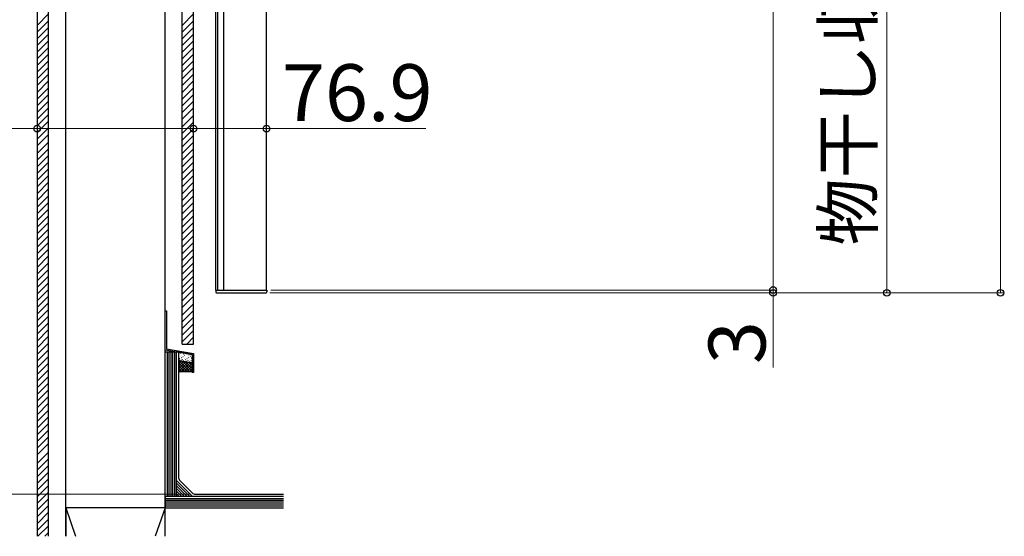
# Model space of a CAD drawing. Extents: x 0 to 1750, y 0 to 2615.
# Drawn here: x 910 to 1169, y 1787 to 1923 of the extents above; entities that cross this region are included whole.
import ezdxf

# ---------------------------------------------------------------- set-up
doc = ezdxf.new("R2010")
doc.units = 0
doc.layers.add('YKK_A1', color=4, linetype='CONTINUOUS', lineweight=30)
doc.layers.add('YKK_D', color=6, linetype='CONTINUOUS', lineweight=13)
doc.styles.add('text-b', font='txt')

msp = doc.modelspace()

# ---------------------------------------------------------------- linework, layer by layer
at = {"layer": 'YKK_A1'}
for p, q in [((963.6, 1852.03), (963.6, 2052.03)), ((974.85, 1852.03), (974.85, 2052.03)), ((914.38, 2040.65), (914.38, 1787.02)), ((917.38, 1787.02), (917.38, 2040.65)), ((921.88, 1787.02), (921.88, 2040.65)), ((948.13, 1787.02), (948.13, 2040.65)), ((952.63, 1837.78), (952.63, 2040.65)), ((955.62, 1837.78), (955.62, 2040.65)), ((961.45, 1852.03), (961.45, 1974.28)), ((962, 1852.03), (962, 1974.28)), ((914.38, 1921.89), (917.38, 1924.89)), ((952.63, 1921.89), (955.62, 1924.89)), ((914.38, 1920.12), (917.38, 1923.12)), ((952.63, 1920.12), (955.62, 1923.12)), ((914.38, 1918.35), (917.38, 1921.35)), ((914.38, 1916.59), (917.38, 1919.59)), ((952.63, 1918.35), (955.62, 1921.35)), ((952.63, 1916.59), (955.62, 1919.59)), ((914.38, 1914.82), (917.38, 1917.82)), ((952.63, 1914.82), (955.62, 1917.82)), ((914.38, 1913.05), (917.38, 1916.05)), ((914.38, 1911.28), (917.38, 1914.28)), ((952.63, 1913.05), (955.62, 1916.05)), ((952.63, 1911.28), (955.62, 1914.28)), ((914.38, 1909.52), (917.38, 1912.52)), ((952.63, 1909.52), (955.62, 1912.52)), ((914.38, 1907.75), (917.38, 1910.75)), ((914.38, 1905.98), (917.38, 1908.98)), ((952.63, 1907.75), (955.62, 1910.75)), ((952.63, 1905.98), (955.62, 1908.98)), ((914.38, 1904.21), (917.38, 1907.21)), ((952.63, 1904.21), (955.62, 1907.21)), ((914.38, 1902.44), (917.38, 1905.44)), ((914.38, 1900.68), (917.38, 1903.68)), ((952.63, 1902.44), (955.62, 1905.44)), ((952.63, 1900.68), (955.62, 1903.68)), ((914.38, 1898.91), (917.38, 1901.91)), ((952.63, 1898.91), (955.62, 1901.91)), ((914.38, 1897.14), (917.38, 1900.14)), ((952.63, 1897.14), (955.62, 1900.14)), ((914.38, 1895.37), (917.38, 1898.37)), ((914.38, 1893.61), (917.38, 1896.61)), ((952.63, 1895.14), (955.62, 1898.14)), ((952.63, 1893.37), (955.44, 1896.19)), ((914.38, 1891.84), (917.38, 1894.84)), ((952.63, 1891.61), (955.62, 1894.61)), ((914.38, 1890.07), (917.38, 1893.07)), ((914.38, 1888.07), (917.38, 1891.07)), ((952.63, 1889.84), (955.62, 1892.84)), ((952.63, 1888.07), (955.62, 1891.07)), ((914.38, 1886.3), (917.38, 1889.3)), ((952.63, 1886.3), (955.62, 1889.3)), ((914.38, 1884.54), (917.38, 1887.54)), ((914.38, 1882.77), (917.38, 1885.77)), ((952.63, 1884.54), (955.62, 1887.54)), ((952.63, 1882.77), (955.62, 1885.77)), ((914.38, 1881), (917.38, 1884)), ((952.63, 1881), (955.62, 1884)), ((914.38, 1879.23), (917.38, 1882.23)), ((914.38, 1877.46), (917.38, 1880.46)), ((952.63, 1879.23), (955.62, 1882.23)), ((952.63, 1877.46), (955.62, 1880.46)), ((914.38, 1875.7), (917.38, 1878.7)), ((952.63, 1875.7), (955.62, 1878.7)), ((914.38, 1873.93), (917.38, 1876.93)), ((914.38, 1872.16), (917.38, 1875.16)), ((952.63, 1873.93), (955.62, 1876.93)), ((952.63, 1872.16), (955.62, 1875.16)), ((914.38, 1870.39), (917.38, 1873.39)), ((952.63, 1870.39), (955.62, 1873.39)), ((914.38, 1868.63), (917.38, 1871.63)), ((952.63, 1868.63), (955.62, 1871.63)), ((914.38, 1866.86), (917.38, 1869.86)), ((914.38, 1865.09), (917.38, 1868.09)), ((952.63, 1866.86), (955.62, 1869.86)), ((952.63, 1865.09), (955.62, 1868.09)), ((914.38, 1863.32), (917.38, 1866.32)), ((952.63, 1863.32), (955.62, 1866.32)), ((914.38, 1861.55), (917.38, 1864.55)), ((914.38, 1859.79), (917.38, 1862.79)), ((952.63, 1861.55), (955.62, 1864.55)), ((952.63, 1859.79), (955.62, 1862.79)), ((914.38, 1858.02), (917.38, 1861.02)), ((952.63, 1858.02), (955.62, 1861.02)), ((914.38, 1856.25), (917.38, 1859.25)), ((914.38, 1854.48), (917.38, 1857.48)), ((952.63, 1856.25), (955.62, 1859.25)), ((952.63, 1854.48), (955.62, 1857.48)), ((914.38, 1852.72), (917.38, 1855.72)), ((952.63, 1852.72), (955.62, 1855.72)), ((914.38, 1850.95), (917.38, 1853.95)), ((914.38, 1849.18), (917.38, 1852.18)), ((952.63, 1850.95), (955.62, 1853.95)), ((952.63, 1849.18), (955.62, 1852.18)), ((961.45, 1852.03), (974.98, 1852.03)), ((961.45, 1852.03), (961.45, 1851.53)), ((974.98, 1852.03), (974.98, 1851.53)), ((914.38, 1847.41), (917.38, 1850.41)), ((952.63, 1847.41), (955.62, 1850.41)), ((961.7, 1851.28), (974.73, 1851.28)), ((914.38, 1845.64), (917.38, 1848.64)), ((914.38, 1843.88), (917.38, 1846.88)), ((952.63, 1845.41), (955.62, 1848.41)), ((952.63, 1843.64), (955.62, 1846.64)), ((914.38, 1842.11), (917.38, 1845.11)), ((952.63, 1841.88), (955.62, 1844.88)), ((914.38, 1840.34), (917.38, 1843.34)), ((914.38, 1838.57), (917.38, 1841.57)), ((952.63, 1840.11), (955.62, 1843.11)), ((952.63, 1838.34), (955.62, 1841.34)), ((914.38, 1836.81), (917.38, 1839.81)), ((953.83, 1837.78), (955.62, 1839.57)), ((914.38, 1835.04), (917.38, 1838.04)), ((914.38, 1833.27), (917.38, 1836.27)), ((948.13, 1836.28), (955.33, 1835.03)), ((952.63, 1837.78), (955.62, 1837.78)), ((914.38, 1831.5), (917.38, 1834.5)), ((951.75, 1835.65), (948.13, 1835.65)), ((948.63, 1835.65), (948.63, 1797.52)), ((949.13, 1835.65), (949.13, 1797.52)), ((949.63, 1835.65), (949.63, 1797.52)), ((950.13, 1797.52), (950.13, 1835.65)), ((950.63, 1797.52), (950.63, 1835.65)), ((951.13, 1797.52), (951.13, 1835.65)), ((951.75, 1802.28), (951.75, 1835.65)), ((951.75, 1833.61), (951.75, 1835.35)), ((951.75, 1830.28), (951.75, 1833.61)), ((952.04, 1835.6), (955.12, 1835.06)), ((955.33, 1834.82), (955.33, 1833.08)), ((914.38, 1829.73), (917.38, 1832.73)), ((914.38, 1827.97), (917.38, 1830.97)), ((955.03, 1832.83), (951.96, 1833.36)), ((951.96, 1833.36), (955.03, 1832.83)), ((955.33, 1833.08), (955.33, 1830.28)), ((914.38, 1826.2), (917.38, 1829.2)), ((951.94, 1830.47), (951.75, 1830.28)), ((951.94, 1830.47), (951.75, 1830.28)), ((955.14, 1830.47), (951.94, 1830.47)), ((955.14, 1830.47), (951.94, 1830.47)), ((955.33, 1830.28), (955.14, 1830.47)), ((955.33, 1830.28), (955.14, 1830.47)), ((914.38, 1824.43), (917.38, 1827.43)), ((914.38, 1822.66), (917.38, 1825.66)), ((914.38, 1820.9), (917.38, 1823.9)), ((914.38, 1819.13), (917.38, 1822.13)), ((914.38, 1817.36), (917.38, 1820.36)), ((914.38, 1815.59), (917.38, 1818.59)), ((914.38, 1813.82), (917.38, 1816.82)), ((914.38, 1812.06), (917.38, 1815.06)), ((914.38, 1810.29), (917.38, 1813.29)), ((914.38, 1808.52), (917.38, 1811.52)), ((914.38, 1806.27), (917.38, 1809.27)), ((914.38, 1804.5), (917.38, 1807.5)), ((914.38, 1802.74), (917.38, 1805.74)), ((914.38, 1800.97), (917.38, 1803.97)), ((914.38, 1799.2), (917.38, 1802.2)), ((914.38, 1797.43), (917.38, 1800.43)), ((955.37, 1797.52), (951.13, 1801.76)), ((954.66, 1797.52), (951.13, 1801.06)), ((953.95, 1797.52), (951.13, 1800.35)), ((951.93, 1801.84), (955.44, 1798.33)), ((914.38, 1795.67), (917.38, 1798.67)), ((948.13, 1797.52), (948.13, 1794.52)), ((979.35, 1797.52), (948.13, 1797.52)), ((953.25, 1797.52), (951.13, 1799.64)), ((952.54, 1797.52), (951.13, 1798.94)), ((951.83, 1797.52), (951.13, 1798.23)), ((955.89, 1798.15), (979.35, 1798.15)), ((914.38, 1793.9), (917.38, 1796.9)), ((914.38, 1792.13), (917.38, 1795.13)), ((948.13, 1797.02), (979.35, 1797.02)), ((979.35, 1796.52), (948.13, 1796.52)), ((979.35, 1796.02), (948.13, 1796.02)), ((979.35, 1795.52), (948.13, 1795.52)), ((948.13, 1787.02), (948.13, 1795.02)), ((979.35, 1795.02), (948.13, 1795.02)), ((914.38, 1790.36), (917.38, 1793.36)), ((921.88, 1794.52), (924.5, 1787.02)), ((921.88, 1794.52), (921.88, 1787.02)), ((948.13, 1794.52), (921.88, 1794.52)), ((948.13, 1794.52), (945.5, 1787.02)), ((948.13, 1794.52), (979.35, 1794.52)), ((914.38, 1788.59), (917.38, 1791.59)), ((914.57, 1787.02), (917.38, 1789.83)), ((916.34, 1787.02), (917.38, 1788.06))]:
    msp.add_line(p, q, dxfattribs=at)
at = {"layer": 'YKK_A1', "linetype": 'ByBlock'}
for p, q in [((948.13, 1836.28), (948.13, 1846.53)), ((948.13, 1846.53), (948.43, 1846.53)), ((948.43, 1846.53), (948.43, 1836.53)), ((948.43, 1836.53), (955.62, 1835.28)), ((955.33, 1830.28), (955.33, 1835.03)), ((955.62, 1835.28), (955.62, 1830.28)), ((955.62, 1830.28), (955.33, 1830.28))]:
    msp.add_line(p, q, dxfattribs=at)
at = {"layer": 'YKK_A1', "linetype": 'Continuous'}
for p, q in [((951.8, 1834.97), (951.75, 1834.98)), ((951.97, 1833.87), (951.92, 1833.87)), ((952.09, 1834.56), (952.04, 1834.57)), ((952.21, 1835.26), (952.16, 1835.27)), ((952.43, 1834.14), (952.38, 1834.15)), ((952.55, 1834.84), (952.5, 1834.85)), ((952.71, 1833.73), (952.66, 1833.74)), ((952.84, 1834.43), (952.79, 1834.44)), ((952.96, 1835.13), (952.91, 1835.14)), ((953.17, 1834.01), (953.12, 1834.02)), ((953.3, 1834.71), (953.25, 1834.72)), ((953.46, 1833.6), (953.41, 1833.61)), ((953.58, 1834.3), (953.53, 1834.31)), ((953.7, 1835), (953.66, 1835)), ((953.92, 1833.88), (953.87, 1833.89)), ((954.04, 1834.58), (953.99, 1834.59)), ((954.33, 1834.17), (954.28, 1834.18)), ((954.45, 1834.86), (954.4, 1834.87)), ((954.66, 1833.75), (954.61, 1833.76)), ((954.79, 1834.45), (954.74, 1834.45)), ((955.07, 1834.04), (955.02, 1834.04)), ((955.2, 1834.73), (955.15, 1834.74)), ((951.82, 1833.44), (951.75, 1833.37)), ((951.75, 1833.43), (954.72, 1830.47)), ((952.37, 1833.29), (951.75, 1832.67)), ((952.98, 1833.19), (951.75, 1831.96)), ((953.58, 1833.08), (951.75, 1831.25)), ((954.18, 1832.98), (951.75, 1830.55)), ((951.75, 1832.73), (954.01, 1830.47)), ((951.75, 1832.02), (953.3, 1830.47)), ((951.75, 1831.31), (952.6, 1830.47)), ((952.3, 1833.45), (952.25, 1833.46)), ((954.78, 1832.87), (952.38, 1830.47)), ((952.65, 1833.24), (955.33, 1830.57)), ((953.05, 1833.32), (953, 1833.32)), ((955.33, 1832.71), (953.08, 1830.47)), ((953.5, 1833.09), (955.33, 1831.27)), ((953.8, 1833.18), (953.75, 1833.19)), ((955.33, 1832), (953.79, 1830.47)), ((954.21, 1833.47), (954.16, 1833.48)), ((954.36, 1832.95), (955.33, 1831.98)), ((954.54, 1833.05), (954.49, 1833.06)), ((955.33, 1831.29), (954.5, 1830.47)), ((954.95, 1833.34), (954.9, 1833.35)), ((955.17, 1832.84), (955.33, 1832.69)), ((955.27, 1832.92), (955.24, 1832.93)), ((951.75, 1830.6), (951.91, 1830.44)), ((955.33, 1830.58), (955.17, 1830.43))]:
    msp.add_line(p, q, dxfattribs=at)
at = {"layer": 'YKK_A1'}
for centre, radius, start, end in [((961.7, 1851.53), 0.25, 180, 270), ((974.73, 1851.53), 0.25, 270, 0), ((952, 1835.35), 0.25, 80.151, 180), ((952, 1833.61), 0.25, 180, 260.151), ((952, 1833.61), 0.25, 180, 260.151), ((955.08, 1834.82), 0.25, 0, 80.151), ((955.08, 1833.08), 0.25, 260.151, 360), ((955.08, 1833.08), 0.25, 260.151, 360), ((952.38, 1802.28), 0.625, 180, 225), ((955.89, 1798.77), 0.625, 225, 270)]:
    msp.add_arc(centre, radius, start, end, dxfattribs=at)
at = {"layer": 'YKK_D'}
for p, q in [((1168.46, 2129.69), (1168.46, 1851.28)), ((1138.46, 1851.28), (1138.46, 2074.63)), ((1108.46, 2063.12), (1108.46, 1852.03)), ((851.53, 1894.63), (914.38, 1894.63)), ((955.62, 1894.63), (914.38, 1894.63)), ((955.62, 1894.63), (974.85, 1894.63)), ((974.85, 1894.63), (1016.87, 1894.63)), ((1108.46, 1852.03), (1108.46, 1855.53)), ((975.98, 1852.03), (1109.46, 1852.03)), ((975.98, 1852.03), (1109.46, 1852.03)), ((1108.46, 1852.03), (1108.46, 1851.28)), ((975.73, 1851.28), (1109.46, 1851.28)), ((975.73, 1851.28), (1139.46, 1851.28)), ((975.73, 1851.28), (1169.46, 1851.28)), ((1108.46, 1851.28), (1108.46, 1831.59)), ((954.89, 1798.15), (789, 1798.15)), ((954.89, 1798.15), (819, 1798.15)), ((954.89, 1798.15), (849, 1798.15))]:
    msp.add_line(p, q, dxfattribs=at)
at = {"layer": 'YKK_D', "linetype": 'ByBlock', "lineweight": -2}
for centre in [(914.38, 1894.63), (955.62, 1894.63), (955.62, 1894.63), (974.85, 1894.63), (1108.46, 1852.03), (1108.46, 1852.03), (1108.46, 1851.28), (1138.46, 1851.28), (1168.46, 1851.28)]:
    msp.add_circle(centre, 0.875, dxfattribs=at)

# ---------------------------------------------------------------- texts
at = {"layer": 'YKK_D', "style": 'text-b'}
for s, height, p in [('物干し収納時寸法：893.4', 13, (1134.69, 1863.76)), ('3', 15, (1106.46, 1832.48))]:
    msp.add_text(s, height=height, rotation=90, dxfattribs=at).set_placement(p)
msp.add_text('76.9', height=15, dxfattribs=at).set_placement((978.9, 1896.63))

doc.saveas('drawing.dxf')
